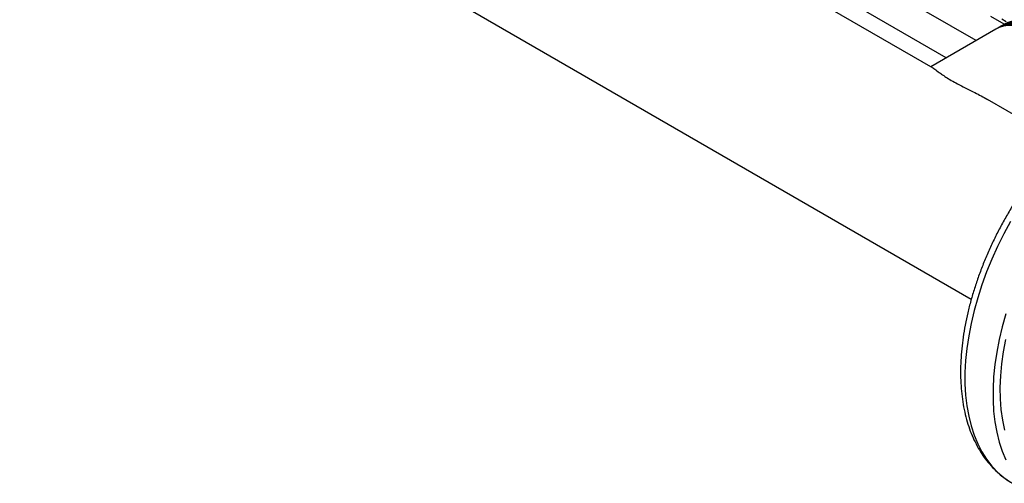
# Model space of a CAD drawing. Units: millimetres. Extents: x 48 to 4992, y 48 to 3516.
# Drawn here: x 3648 to 4046, y 2027 to 2214 of the extents above; entities that cross this region are included whole.
import ezdxf

# ---------------------------------------------------------------- set-up
doc = ezdxf.new("R2010")
doc.units = ezdxf.units.MM
doc.header["$LTSCALE"] = 12

msp = doc.modelspace()

# ---------------------------------------------------------------- linework, layer by layer
at = {"color": 7, "linetype": 'Continuous', "lineweight": 25}
for p, q in [((3648.44, 2323), (4032.37, 2101.36)), ((4016.95, 2194.55), (3895.52, 2264.65)), ((4034.27, 2205.66), (3991.63, 2230.28)), ((4022.25, 2198.72), (3987.31, 2218.89)), ((4045.59, 2212.19), (4040.21, 2215.3)), ((4044.63, 2214.38), (4046.4, 2213.36)), ((4042.29, 2210.29), (4015.98, 2195.11)), ((4068.85, 2164.58), (4038.85, 2181.91))]:
    msp.add_line(p, q, dxfattribs=at)
at = {"color": 7, "linetype": 'Continuous', "lineweight": 25, "flags": 128}
for points in [[(4080.73, 2175.11), (4080.68, 2175.83), (4080.3, 2178.68), (4079.69, 2181.6), (4078.83, 2184.57), (4077.75, 2187.55), (4076.45, 2190.51), (4074.96, 2193.4), (4073.28, 2196.2), (4071.45, 2198.88), (4069.47, 2201.39), (4067.37, 2203.72), (4065.19, 2205.84), (4062.93, 2207.71), (4060.64, 2209.32), (4058.33, 2210.66), (4056.03, 2211.69), (4053.78, 2212.42), (4051.59, 2212.83), (4049.5, 2212.92), (4047.52, 2212.69), (4045.68, 2212.14), (4044.06, 2211.31)], [(4081.43, 2175.64), (4081.38, 2176.24), (4081.01, 2179.09), (4080.39, 2182.01), (4079.54, 2184.98), (4078.46, 2187.96), (4077.16, 2190.92), (4075.67, 2193.81), (4073.99, 2196.61), (4072.15, 2199.28), (4070.18, 2201.8), (4068.08, 2204.13), (4065.89, 2206.24), (4063.64, 2208.12), (4061.34, 2209.73), (4059.03, 2211.06), (4056.74, 2212.1), (4054.49, 2212.83), (4052.3, 2213.24), (4050.2, 2213.33), (4048.22, 2213.1), (4046.39, 2212.55), (4044.77, 2211.71)], [(4082.13, 2176.17), (4082.09, 2176.65), (4081.72, 2179.5), (4081.1, 2182.42), (4080.25, 2185.39), (4079.16, 2188.37), (4077.87, 2191.32), (4076.37, 2194.22), (4074.7, 2197.02), (4072.86, 2199.69), (4070.88, 2202.21), (4068.79, 2204.54), (4066.6, 2206.65), (4064.35, 2208.53), (4062.05, 2210.14), (4059.74, 2211.47), (4057.45, 2212.51), (4055.19, 2213.24), (4053.01, 2213.65), (4050.91, 2213.74), (4048.93, 2213.51), (4047.09, 2212.95), (4045.47, 2212.12)], [(4078.64, 2173.43), (4078.55, 2174.61), (4078.18, 2177.45), (4077.56, 2180.38), (4076.71, 2183.35), (4075.63, 2186.33), (4074.33, 2189.28), (4072.84, 2192.18), (4071.16, 2194.98), (4069.32, 2197.65), (4067.35, 2200.17), (4065.25, 2202.5), (4063.06, 2204.61), (4060.81, 2206.49), (4058.51, 2208.1), (4056.21, 2209.43), (4053.91, 2210.47), (4051.66, 2211.2), (4049.47, 2211.61), (4047.37, 2211.7), (4045.4, 2211.47), (4043.56, 2210.91), (4042.29, 2210.29)], [(4079.34, 2174.01), (4079.26, 2175.02), (4078.89, 2177.86), (4078.27, 2180.79), (4077.42, 2183.76), (4076.34, 2186.74), (4075.04, 2189.69), (4073.55, 2192.59), (4071.87, 2195.39), (4070.03, 2198.06), (4068.05, 2200.58), (4065.96, 2202.9), (4063.77, 2205.02), (4061.52, 2206.89), (4059.22, 2208.51), (4056.91, 2209.84), (4054.62, 2210.88), (4052.36, 2211.6), (4050.18, 2212.02), (4048.08, 2212.11), (4046.1, 2211.87), (4044.27, 2211.32), (4042.64, 2210.49)], [(4080.03, 2174.58), (4079.97, 2175.42), (4079.6, 2178.27), (4078.98, 2181.2), (4078.12, 2184.17), (4077.04, 2187.14), (4075.75, 2190.1), (4074.25, 2192.99), (4072.58, 2195.79), (4070.74, 2198.47), (4068.76, 2200.98), (4066.67, 2203.31), (4064.48, 2205.43), (4062.22, 2207.3), (4059.93, 2208.91), (4057.62, 2210.25), (4055.33, 2211.28), (4053.07, 2212.01), (4050.88, 2212.42), (4048.79, 2212.51), (4046.81, 2212.28), (4044.97, 2211.73), (4043.35, 2210.9)], [(4048.23, 2132.71), (4045.52, 2127.7), (4042.99, 2122.62), (4040.67, 2117.48), (4038.55, 2112.3), (4036.64, 2107.1), (4034.96, 2101.9), (4033.5, 2096.73), (4032.28, 2091.59), (4031.3, 2086.51), (4030.56, 2081.51), (4030.06, 2076.61), (4029.81, 2071.82), (4029.81, 2067.17), (4030.06, 2062.67), (4030.56, 2058.34), (4031.3, 2054.19), (4032.28, 2050.25), (4033.5, 2046.52), (4034.96, 2043.02), (4036.64, 2039.77), (4038.55, 2036.77), (4040.67, 2034.04), (4042.99, 2031.59), (4045.52, 2029.42), (4048.23, 2027.55)], [(4046.27, 2095.37), (4044.82, 2090.19), (4043.59, 2085.06), (4042.61, 2079.98), (4041.87, 2074.98), (4041.38, 2070.08), (4041.13, 2065.29), (4041.13, 2060.64), (4041.38, 2056.14), (4041.87, 2051.81), (4042.61, 2047.66), (4043.59, 2043.72), (4044.82, 2039.99), (4046.27, 2036.49)], [(4046.19, 2085.14), (4045.25, 2080.14), (4044.56, 2075.23), (4044.12, 2070.42), (4043.93, 2065.73), (4044, 2061.18), (4044.31, 2056.79), (4044.88, 2052.58), (4045.69, 2048.56)]]:
    msp.add_lwpolyline(points, dxfattribs=at)
at = {"color": 7, "linetype": 'Continuous', "lineweight": 25}
for points, knots in [([(4016.93, 2194.51), (4017.02, 2194.47), (4017.5, 2194.27), (4018.61, 2193.35), (4020.33, 2192.09), (4022.06, 2190.91), (4024.24, 2189.59), (4026.87, 2188.15), (4029.91, 2186.61), (4033.73, 2184.67), (4036.8, 2183.14), (4038.62, 2182.02), (4038.83, 2181.89)], [0, 0, 0, 0, 0.044415, 0.219002, 0.313012, 0.409055, 0.503272, 0.601049, 0.705535, 0.812998, 0.977438, 1, 1, 1, 1]), ([(4141.52, 2187.28), (4140.68, 2187.75), (4138.86, 2188.76), (4135.9, 2189.97), (4132.7, 2190.98), (4129.37, 2191.69), (4125.93, 2192.12), (4122.38, 2192.25), (4118.73, 2192.09), (4115, 2191.63), (4111.2, 2190.88), (4107.33, 2189.83), (4103.43, 2188.49), (4099.5, 2186.86), (4095.56, 2184.95), (4091.62, 2182.78), (4087.7, 2180.34), (4083.81, 2177.65), (4079.97, 2174.72), (4076.18, 2171.56), (4072.46, 2168.19), (4068.83, 2164.61), (4065.28, 2160.83), (4061.84, 2156.88), (4058.51, 2152.76), (4055.31, 2148.5), (4052.24, 2144.09), (4049.31, 2139.56), (4046.54, 2134.92), (4043.93, 2130.19), (4041.5, 2125.39), (4039.24, 2120.52), (4037.17, 2115.6), (4035.29, 2110.66), (4033.62, 2105.7), (4032.15, 2100.75), (4030.9, 2095.82), (4029.86, 2090.91), (4029.05, 2086.06), (4028.46, 2081.28), (4028.11, 2076.57), (4027.99, 2071.96), (4028.1, 2067.46), (4028.46, 2063.09), (4029.05, 2058.87), (4029.89, 2054.8), (4030.96, 2050.91), (4032.27, 2047.22), (4033.81, 2043.74), (4035.57, 2040.48), (4037.55, 2037.47), (4039.73, 2034.71), (4042.1, 2032.21), (4044.66, 2029.99), (4046.99, 2028.27), (4048.54, 2027.4), (4049.11, 2027.08)], [0, 0, 0, 0, 0.015636, 0.033454, 0.051298, 0.069217, 0.087251, 0.105428, 0.12376, 0.142246, 0.160873, 0.179619, 0.198457, 0.217362, 0.23631, 0.255281, 0.274259, 0.293231, 0.312193, 0.33114, 0.35007, 0.368984, 0.387882, 0.406767, 0.425639, 0.444501, 0.463355, 0.482204, 0.501051, 0.519897, 0.538745, 0.557598, 0.576457, 0.595325, 0.614205, 0.6331, 0.652011, 0.670941, 0.689892, 0.708864, 0.727857, 0.74687, 0.765899, 0.784938, 0.803973, 0.822988, 0.841961, 0.860866, 0.879674, 0.898356, 0.916888, 0.935254, 0.953455, 0.971505, 0.989433, 1, 1, 1, 1])]:
    msp.add_open_spline(points, degree=3, knots=knots, dxfattribs=at)

doc.saveas('drawing.dxf')
